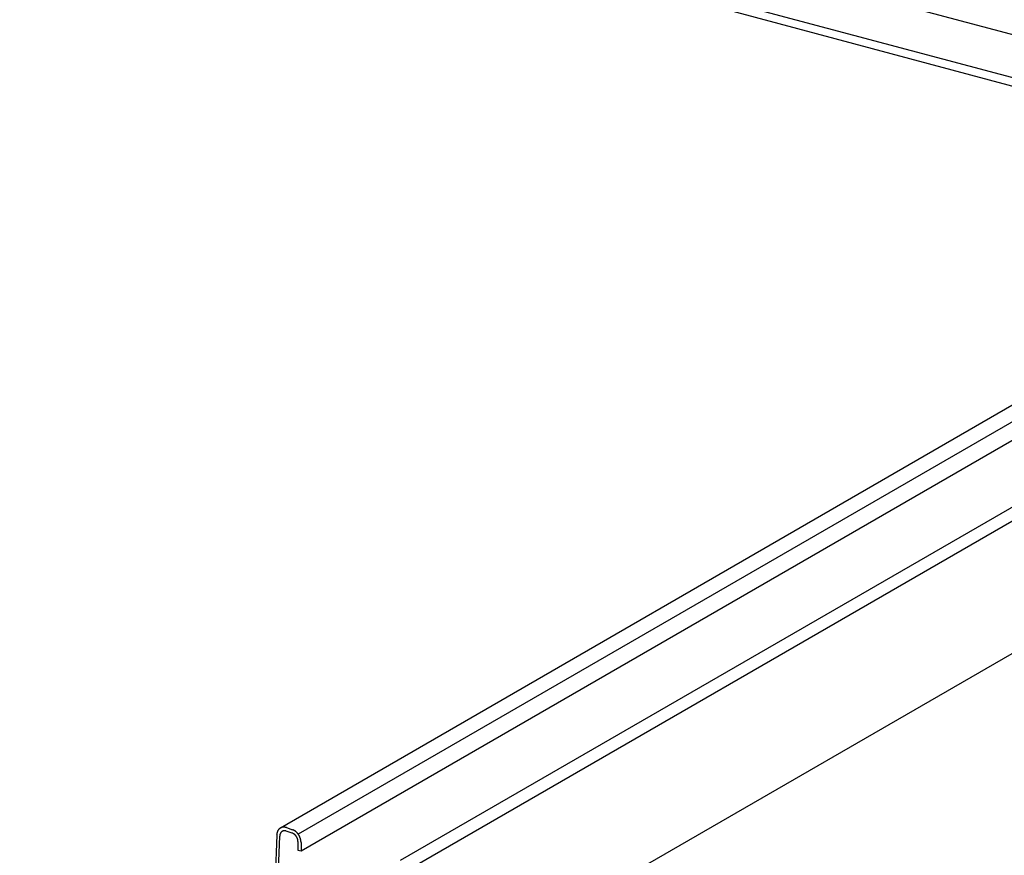
# Model space of a CAD drawing. Extents: x 5 to 415, y 6 to 292.
# Drawn here: x 53 to 60, y 81 to 87 of the extents above; entities that cross this region are included whole.
import ezdxf

# ---------------------------------------------------------------- set-up
doc = ezdxf.new("R2010")
doc.units = 0
doc.header["$MEASUREMENT"] = 0
doc.layers.add('_5-2_野縁受け', color=7, linetype='CONTINUOUS')
doc.layers.add('_5-3_野縁', color=7, linetype='CONTINUOUS')

msp = doc.modelspace()

# ---------------------------------------------------------------- linework, layer by layer
at = {"layer": '_5-2_野縁受け', "color": 3, "linetype": 'Continuous'}
for p, q in [((62.3997, 85.7987), (50.5081, 88.985)), ((62.0363, 85.5277), (50.1232, 88.7198)), ((62.1001, 85.5706), (50.187, 88.7627))]:
    msp.add_line(p, q, dxfattribs=at)
at = {"layer": '_5-3_野縁', "color": 2, "linetype": 'Continuous'}
for p, q in [((63.3493, 85.1759), (55.4362, 80.6073)), ((61.6855, 85.0408), (54.4603, 80.8693)), ((61.8126, 84.9969), (54.5877, 80.8256)), ((54.6076, 80.7064), (61.9671, 84.9554)), ((64.4653, 84.8769), (55.4647, 79.6803)), ((62.533, 84.8047), (55.3149, 80.6373)), ((54.545, 80.8331), (54.5017, 80.8477)), ((54.5028, 80.8724), (54.5463, 80.8577)), ((54.4338, 80.8191), (54.4046, 80.0279)), ((54.4264, 80.0211), (54.4555, 80.8123)), ((54.5858, 80.7722), (54.5858, 80.7122)), ((54.5858, 80.7122), (54.6076, 80.7064)), ((54.6076, 80.7664), (54.6076, 80.7064))]:
    msp.add_line(p, q, dxfattribs=at)
for centre, radius, start, end in [((54.4979, 80.8198), 0.0638, 158.27895, 160.93692), ((54.4958, 80.8206), 0.0614, 155.55365, 158.27904), ((54.4937, 80.8216), 0.0592, 152.76028, 155.55367), ((54.4919, 80.8225), 0.0571, 149.89905, 152.76024), ((54.4902, 80.8235), 0.0552, 146.97089, 149.89891), ((54.4887, 80.8245), 0.0534, 143.97774, 146.97066), ((54.4874, 80.8254), 0.0518, 140.9225, 143.97742), ((54.4863, 80.8263), 0.0503, 137.80911, 140.92207), ((54.4853, 80.8272), 0.0491, 134.64264, 137.80859), ((54.4846, 80.8279), 0.048, 131.42914, 134.64201), ((54.484, 80.8286), 0.0471, 128.1757, 131.42844), ((54.4836, 80.8291), 0.0464, 124.89032, 128.17493), ((54.4833, 80.8295), 0.0459, 121.58173, 124.88948), ((54.4831, 80.8298), 0.0457, 118.2592, 121.58084), ((54.4831, 80.8299), 0.0456, 114.9324, 118.25829), ((54.4831, 80.8297), 0.0457, 111.61107, 114.93149), ((54.4833, 80.8295), 0.046, 108.30482, 111.61018), ((54.4894, 80.8181), 0.032, 131.42914, 134.64201), ((54.489, 80.8186), 0.0314, 128.1757, 131.42844), ((54.4834, 80.829), 0.0465, 105.02292, 108.30399), ((54.4887, 80.8189), 0.031, 124.89032, 128.17493), ((54.4885, 80.8192), 0.0306, 121.58173, 124.88948), ((54.4836, 80.8283), 0.0472, 101.77397, 105.02214), ((54.4884, 80.8194), 0.0304, 118.2592, 121.58084), ((54.4838, 80.8274), 0.0481, 98.5659, 101.77328), ((54.4884, 80.8194), 0.0304, 114.9324, 118.25829), ((54.4884, 80.8193), 0.0305, 111.61107, 114.93149), ((54.4839, 80.8263), 0.0492, 95.40565, 98.56529), ((54.4885, 80.8192), 0.0307, 108.30482, 111.61018), ((54.4886, 80.8188), 0.031, 105.02292, 108.30399), ((54.4841, 80.825), 0.0505, 92.29919, 95.40515), ((54.4887, 80.8184), 0.0315, 101.77397, 105.02214), ((54.4841, 80.8236), 0.052, 89.25142, 92.29878), ((54.4888, 80.8178), 0.0321, 98.5659, 101.77328), ((54.4889, 80.8171), 0.0328, 95.40565, 98.56529), ((54.4841, 80.8219), 0.0536, 86.26616, 89.25111), ((54.489, 80.8162), 0.0337, 92.29919, 95.40515), ((54.484, 80.8201), 0.0554, 83.34621, 86.26595), ((54.4891, 80.8152), 0.0346, 89.25142, 92.29878), ((54.489, 80.8141), 0.0357, 86.26616, 89.25111), ((54.4838, 80.8182), 0.0574, 80.49333, 83.34608), ((54.489, 80.8129), 0.0369, 83.34621, 86.26595), ((54.4834, 80.8161), 0.0595, 77.70842, 80.49329), ((54.4888, 80.8116), 0.0382, 80.49333, 83.34608), ((54.4886, 80.8103), 0.0397, 77.70842, 80.49329), ((54.4829, 80.8139), 0.0617, 74.99153, 77.70845), ((54.4883, 80.8088), 0.0411, 74.99153, 77.70845), ((54.4823, 80.8116), 0.0641, 72.34203, 74.99162), ((54.4878, 80.8073), 0.0427, 72.34203, 74.99162), ((54.4873, 80.8057), 0.0444, 71.19047, 72.34216), ((54.4816, 80.8093), 0.0666, 71.37785, 72.34216), ((54.5264, 80.7993), 0.0617, 74.99153, 74.99154), ((54.525, 80.7946), 0.0666, 69.75859, 71.37785), ((54.5241, 80.7922), 0.0691, 67.23944, 69.75877), ((54.5231, 80.7898), 0.0718, 64.78235, 67.23967), ((54.522, 80.7874), 0.0744, 62.38474, 64.78261), ((54.5207, 80.785), 0.0772, 60.04376, 62.38501), ((54.5194, 80.7826), 0.0799, 57.75639, 60.04405), ((54.5179, 80.7803), 0.0826, 55.51942, 57.7567), ((54.5164, 80.7781), 0.0853, 53.32956, 55.51973), ((54.5148, 80.776), 0.0879, 51.18346, 53.32988), ((54.5132, 80.774), 0.0904, 49.07774, 51.18378), ((54.5117, 80.7722), 0.0929, 47.009, 49.07806), ((54.516, 80.8161), 0.0823, 175.56671, 177.8101), ((54.5187, 80.816), 0.0849, 177.8098, 177.89199), ((54.5133, 80.8163), 0.0795, 173.27281, 175.56702), ((54.5106, 80.8166), 0.0768, 170.92494, 173.2731), ((54.5079, 80.8171), 0.0741, 168.52007, 170.92522), ((54.5053, 80.8176), 0.0714, 166.05537, 168.52031), ((54.5027, 80.8182), 0.0688, 163.52834, 166.05559), ((54.5003, 80.819), 0.0662, 160.93678, 163.52852), ((54.5103, 80.8103), 0.0548, 175.56671, 177.8101), ((54.5121, 80.8102), 0.0566, 177.8098, 177.89199), ((54.5085, 80.8104), 0.053, 173.27281, 175.56702), ((54.5067, 80.8106), 0.0512, 170.92494, 173.2731), ((54.5049, 80.8109), 0.0494, 168.52007, 170.92522), ((54.5031, 80.8113), 0.0476, 166.05537, 168.52031), ((54.5014, 80.8117), 0.0459, 163.52834, 166.05559), ((54.4998, 80.8122), 0.0442, 160.93678, 163.52852), ((54.4983, 80.8127), 0.0425, 158.27895, 160.93692), ((54.4968, 80.8133), 0.041, 155.55365, 158.27904), ((54.4955, 80.8139), 0.0395, 152.76028, 155.55367), ((54.4942, 80.8145), 0.0381, 149.89905, 152.76024), ((54.4931, 80.8152), 0.0368, 146.97089, 149.89891), ((54.4921, 80.8158), 0.0356, 143.97774, 146.97066), ((54.4912, 80.8165), 0.0345, 140.9225, 143.97742), ((54.4905, 80.8171), 0.0336, 137.80911, 140.92207), ((54.4899, 80.8176), 0.0327, 134.64264, 137.80859), ((54.5317, 80.7941), 0.0411, 74.99153, 74.99154), ((54.5308, 80.791), 0.0444, 69.75859, 71.37815), ((54.5302, 80.7894), 0.0461, 67.23944, 69.75877), ((54.5295, 80.7878), 0.0478, 64.78235, 67.23967), ((54.5288, 80.7862), 0.0496, 62.38474, 64.78261), ((54.5279, 80.7846), 0.0514, 60.04376, 62.38501), ((54.527, 80.783), 0.0533, 57.75639, 60.04405), ((54.5261, 80.7815), 0.0551, 55.51942, 57.7567), ((54.5251, 80.78), 0.0569, 53.32956, 55.51973), ((54.524, 80.7786), 0.0586, 51.18346, 53.32988), ((54.523, 80.7773), 0.0603, 49.07774, 51.18378), ((54.5219, 80.7761), 0.0619, 47.009, 49.07806), ((54.5208, 80.775), 0.0635, 44.97385, 47.00931), ((54.5198, 80.7739), 0.0649, 42.96893, 44.97417), ((54.5189, 80.773), 0.0662, 40.99092, 42.96924), ((54.5179, 80.7722), 0.0674, 39.0365, 40.99123), ((54.5171, 80.7716), 0.0685, 37.10242, 39.0368), ((54.5164, 80.771), 0.0694, 35.18544, 37.10271), ((54.5158, 80.7706), 0.0702, 33.28236, 35.18573), ((54.5153, 80.7702), 0.0708, 31.39006, 33.28267), ((54.5101, 80.7705), 0.0952, 44.97385, 47.00931), ((54.5149, 80.77), 0.0712, 29.50534, 31.39035), ((54.5147, 80.7699), 0.0715, 27.62511, 29.50563), ((54.5085, 80.769), 0.0973, 42.96893, 44.97417), ((54.5146, 80.7699), 0.0715, 25.74623, 27.6254), ((54.5147, 80.7699), 0.0714, 23.8656, 25.74652), ((54.5071, 80.7676), 0.0993, 40.99092, 42.96924), ((54.5149, 80.77), 0.0712, 21.9801, 23.86589), ((54.5154, 80.7702), 0.0707, 20.08662, 21.98041), ((54.5159, 80.7704), 0.0701, 18.18199, 20.08691), ((54.5057, 80.7664), 0.1011, 39.0365, 40.99123), ((54.5167, 80.7706), 0.0693, 16.26305, 18.18228), ((54.5176, 80.7709), 0.0684, 14.3266, 16.26335), ((54.5186, 80.7712), 0.0673, 12.3694, 14.32689), ((54.5045, 80.7654), 0.1027, 37.10242, 39.0368), ((54.5198, 80.7714), 0.0661, 10.3882, 12.36971), ((54.5212, 80.7717), 0.0647, 8.37967, 10.3885), ((54.5226, 80.7719), 0.0633, 6.34052, 8.37999), ((54.5241, 80.7721), 0.0617, 4.26732, 6.34082), ((54.5258, 80.7722), 0.0601, 2.15674, 4.26764), ((54.5275, 80.7722), 0.0584, 0.00536, 2.15706), ((54.5292, 80.7722), 0.0566, 0, 0.00568), ((54.5034, 80.7646), 0.1041, 35.18544, 37.10271), ((54.5025, 80.7639), 0.1053, 33.28236, 35.18573), ((54.5017, 80.7634), 0.1062, 31.39006, 33.28267), ((54.5012, 80.7631), 0.1068, 29.50534, 31.39035), ((54.5008, 80.7629), 0.1072, 27.62511, 29.50563), ((54.5007, 80.7628), 0.1073, 25.74623, 27.6254), ((54.5009, 80.7629), 0.1072, 23.8656, 25.74652), ((54.5012, 80.7631), 0.1067, 21.9801, 23.86589), ((54.5019, 80.7633), 0.1061, 20.08662, 21.98041), ((54.5027, 80.7636), 0.1051, 18.18199, 20.08691), ((54.5038, 80.764), 0.104, 16.26305, 18.18228), ((54.5052, 80.7644), 0.1026, 14.3266, 16.26335), ((54.5068, 80.7648), 0.1009, 12.3694, 14.32689), ((54.5086, 80.7652), 0.0991, 10.3882, 12.36971), ((54.5105, 80.7656), 0.0971, 8.37967, 10.3885), ((54.5127, 80.7659), 0.0949, 6.34052, 8.37999), ((54.515, 80.7661), 0.0926, 4.26732, 6.34082), ((54.5175, 80.7663), 0.0901, 2.15674, 4.26764), ((54.52, 80.7664), 0.0876, 0.00536, 2.15706), ((54.5226, 80.7664), 0.0849, 0, 0.00568)]:
    msp.add_arc(centre, radius, start, end, dxfattribs=at)

doc.saveas('drawing.dxf')
